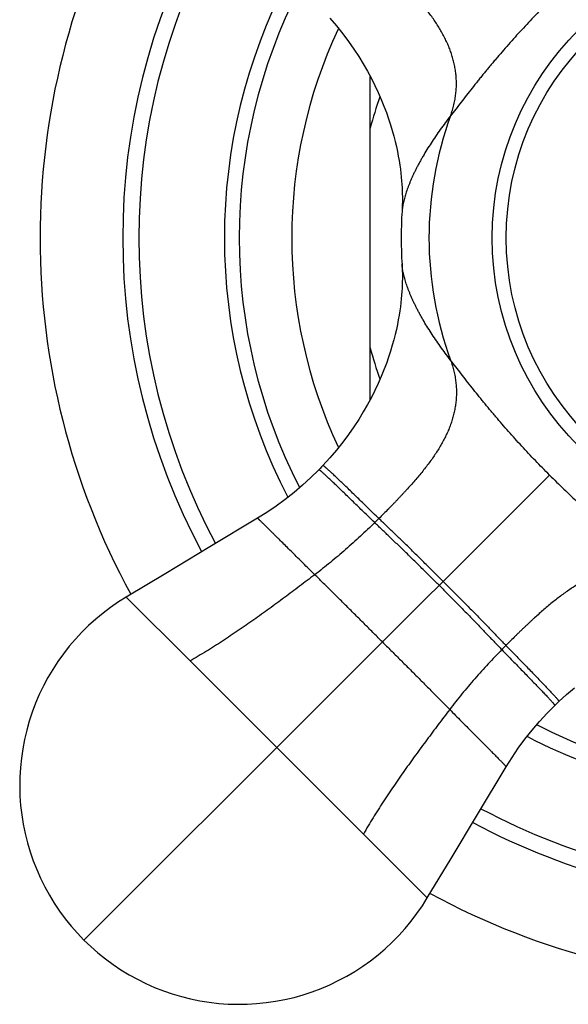
# Model space of a CAD drawing. Units: inches. Extents: x 4.48 to 10.67, y 2.29 to 8.52.
# Drawn here: x 4.48 to 5.26, y 6.34 to 7.74 of the extents above; entities that cross this region are included whole.
import ezdxf

# ---------------------------------------------------------------- set-up
doc = ezdxf.new("R2010")
doc.units = ezdxf.units.IN
doc.header["$LTSCALE"] = 0.9094488189
doc.header["$MEASUREMENT"] = 0
doc.layers.get('0').update_dxf_attribs({"linetype": 'CONTINUOUS'})

msp = doc.modelspace()

# ---------------------------------------------------------------- linework, layer by layer
at = {"color": 6, "linetype": 'Continuous'}
for p, q in [((4.979780249, 7.1991862779), (4.979780249, 7.660548761499999)), ((5.0251533382, 7.4689180252), (5.025040545, 7.4671368993))]:
    msp.add_line(p, q, dxfattribs=at)
at = {"color": 9, "linetype": 'Continuous'}
for p, q in [((5.0250421346, 7.467102989), (5.0250383862, 7.4670475815)), ((5.0250421346, 7.3926320505), (5.0250383862, 7.392687457999999)), ((5.2353816816, 7.091468952300001), (4.5714563867, 6.4275436574)), ((4.7227473937, 6.82599588), (4.6315772677, 6.9171594958)), ((4.7227428864, 6.825993285599999), (4.846324033, 6.7024113038)), ((4.9699060149, 6.578830157200001), (4.846324033, 6.7024113038)), ((4.9699086093, 6.5788346644), (5.061072225, 6.487664538400001))]:
    msp.add_line(p, q, dxfattribs=at)
at = {"color": 6, "linetype": 'Continuous'}
for points in [[(4.922150026000001, 7.743793338), (4.9316772238, 7.732593874299999), (4.9405477273, 7.721439297100001), (4.9487588464, 7.7104167767), (4.956346576600001, 7.6995541012), (4.9633677004, 7.688837394099999), (4.9698541127, 7.678274594299999), (4.9758495953, 7.6678512736), (4.9813905621, 7.657557063), (4.9864916425, 7.647417222300001), (4.9911673354, 7.637460917899999), (4.9954333993, 7.6277160491), (4.9993068157, 7.618208430499999), (5.0028053786, 7.6089626558), (5.0059448056, 7.6000106299), (5.0087406391, 7.5913888235), (5.0112119709, 7.583128249500001), (5.0133889881, 7.5752254629), (5.0153050024, 7.5676544152), (5.0169893921, 7.5603878134), (5.0184668639, 7.553402619), (5.019757428, 7.5466846563), (5.0208787466, 7.5402211196), (5.021846622, 7.533999483400001), (5.022674279499999, 7.5280145356), (5.0233733804, 7.522266028), (5.0239553048, 7.5167527102), (5.0244306786, 7.5114766829), (5.0248099873, 7.5064344708), (5.0251032613, 7.5016159723), (5.025319330299999, 7.497013147100001), (5.025465944, 7.492623395800001), (5.0255501193, 7.4884537797), (5.0255787849, 7.484515311), (5.025559010899999, 7.480822208099999), (5.0254982027, 7.4773925579), (5.0254044332, 7.474251494500001), (5.0252863077, 7.4714180886), (5.0251533382, 7.4689180252)], [(5.025040545, 7.3925981402), (5.0251533382, 7.3908170143), (5.0252863077, 7.3883169509), (5.0254044332, 7.385483545), (5.0254982027, 7.382342481599999), (5.025559010899999, 7.3789128314), (5.0255787849, 7.3752197285), (5.0255501193, 7.3712812598), (5.025465944, 7.3671116437), (5.025319330299999, 7.3627218924), (5.0251032613, 7.358119067200001), (5.0248099873, 7.3533005686), (5.0244306786, 7.3482583566), (5.0239553048, 7.3429823293), (5.0233733804, 7.3374690115), (5.022674279499999, 7.3317205039), (5.021846622, 7.3257355561), (5.0208787466, 7.3195139199), (5.019757428, 7.3130503832), (5.0184668639, 7.3063324205), (5.0169893921, 7.2993472261), (5.0153050024, 7.2920806243), (5.0133889881, 7.2845095766), (5.0112119709, 7.27660679), (5.0087406391, 7.268346216), (5.0059448056, 7.2597244096), (5.0028053786, 7.2507723836), (4.9993068157, 7.241526609), (4.9954333993, 7.232018990399999), (4.9911673354, 7.2222741216), (4.9864916425, 7.212317817200001), (4.9813905621, 7.2021779765), (4.9758495953, 7.1918837658), (4.9698541127, 7.1814604451), (4.9633677004, 7.170897645399999), (4.956346576600001, 7.160180938200001), (4.9487588464, 7.1493182627), (4.9405477273, 7.1382957424), (4.9316772238, 7.127141165199999), (4.922150026000001, 7.1159417015), (4.9121450186, 7.1049535852)], [(4.9063914397, 7.0989551397), (4.8952301685, 7.0879286908), (4.883353158399999, 7.077009089), (4.8710914419, 7.0665435921), (4.8584589889, 7.0565485292), (4.8454736838, 7.047037525299999), (4.8321552797, 7.0380198794), (4.8188831507, 7.0297158587)], [(4.9121450237, 7.104953590599999), (4.9103798274, 7.1030891115), (4.9082618834, 7.1008804356), (4.9063914349, 7.098955134800001)], [(4.8188831571, 7.0297158626), (4.750730476499999, 6.9887296392), (4.6880530281, 6.9510599051), (4.6315768548, 6.9171600726)], [(4.6315744243, 6.917161765), (4.620527241600001, 6.9102054471), (4.6093913569, 6.902513730800001), (4.5985882595, 6.8943409751), (4.5881443883, 6.885705998500001), (4.5780847916, 6.8766279685), (4.5684306068, 6.8671240626), (4.5591995481, 6.857213275199999), (4.550407776, 6.846915896900001), (4.5420710905, 6.836251912000001), (4.5342052406, 6.8252412541), (4.5268247469, 6.8139020944), (4.5199384263, 6.8022471612), (4.5135559357, 6.7902933702), (4.5076965016, 6.77807662), (4.5023765928, 6.765633017100001), (4.4976024615, 6.752977176900001), (4.4933795465, 6.740121447999999), (4.4897155815, 6.7270931255), (4.4866179169, 6.7139223339), (4.4840919854, 6.700633663), (4.4821430414, 6.6872500673), (4.4807757461, 6.673794656599999), (4.479991246, 6.660290791), (4.4797900058, 6.6467617436), (4.4801727542, 6.6332325664), (4.4811396803, 6.619734666), (4.482689901700001, 6.606296796900001), (4.4848212155, 6.5929322281), (4.4875310716, 6.579656543400001), (4.4908122186, 6.566508786900001), (4.4946546735, 6.5535284757), (4.4990531711, 6.5407342894), (4.5040023827, 6.5281406612), (4.5094926627, 6.5157686644), (4.5155135933, 6.5036413782), (4.5220547143, 6.491781979), (4.5291052227, 6.480214161799999), (4.5366525681, 6.4689608367), (4.5446804127, 6.4580438367), (4.5531693138, 6.4474875398), (4.5620985053, 6.4373162945), (4.5714463454, 6.4275536992)], [(5.2488663144, 6.768232289299999), (5.2598544308, 6.7782372968), (5.2710538944, 6.7877644945)], [(5.173628587900001, 6.6749704214), (5.1819326087, 6.688242550499999), (5.1909502545, 6.701560954600001), (5.2004612584, 6.714546259600001), (5.2104563214, 6.7271787127), (5.2209218182, 6.7394404291), (5.2318414201, 6.751317439299999), (5.242867868999999, 6.7624787105)], [(5.2428678641, 6.7624787056), (5.2447931649, 6.7643491542), (5.2470018407, 6.7664670981), (5.2488663198, 6.768232294400001)], [(5.0610728019, 6.487664125599999), (5.0949726344, 6.5441402988), (5.1326423684, 6.6068177473), (5.1736285918, 6.6749704279)], [(4.5714664284, 6.4275336161), (4.5812290237, 6.418185776000001), (4.5914002691, 6.4092565845), (4.601956566, 6.4007676835), (4.612873565899999, 6.3927398388), (4.624126891, 6.3851924934), (4.6356947082, 6.3781419851), (4.6475541075, 6.371600863999999), (4.6596813937, 6.3655799335), (4.6720533904, 6.3600896534), (4.6846470187, 6.355140441900001), (4.6974412049, 6.350741944299999), (4.7104215162, 6.3468994894), (4.7235692727, 6.3436183423), (4.7368449573, 6.3409084862), (4.7502095261, 6.3387771725), (4.7636473952, 6.337226951), (4.7771452957, 6.336260024900001), (4.7906744729, 6.3358772766), (4.8042035202, 6.3360785168), (4.817707385899999, 6.3368630168), (4.8311627966, 6.3382303121), (4.8445463923, 6.3401792562), (4.8578350632, 6.3427051877), (4.8710058548, 6.3458028523), (4.8840341773, 6.349466817300001), (4.8968899062, 6.3536897322), (4.9095457464, 6.3584638635), (4.9219893493, 6.3637837724), (4.9342060995, 6.3696432065), (4.946159890400001, 6.376025697), (4.957814823600001, 6.3829120177), (4.9691539834, 6.3902925113), (4.9801646412, 6.3981583613), (4.9908286261, 6.406495046799999), (5.0011260045, 6.4152868189), (5.011036791800001, 6.4245178776), (5.0205406977, 6.4341720623), (5.0296187277, 6.4442316591), (5.0382537044, 6.454675530299999), (5.0464264601, 6.4654786277), (5.0541181764, 6.4766145123), (5.0610744943, 6.487661695)]]:
    msp.add_lwpolyline(points, dxfattribs=at)
at = {"color": 9, "linetype": 'Continuous'}
msp.add_circle((5.573780248999999, 7.4298675197), 0.420096466, dxfattribs=at)
at = {"color": 6, "linetype": 'Continuous'}
msp.add_circle((5.573780248999999, 7.4298675197), 0.4, dxfattribs=at)
for radius, start, end in [(1.065, 151.4734422982, 208.5265577018), (0.55, 176.037918357, 183.962081643), (1.065, 241.4734422982, 270)]:
    msp.add_arc((5.573780248999999, 7.4298675197), radius, start, end, dxfattribs=at)
at = {"color": 9, "linetype": 'Continuous'}
for centre, radius, start, end in [((5.573780248999999, 7.4298675197), 0.947059035, 151.7795006909, 208.2204633095), ((5.573780248999999, 7.4298675197), 0.9240841474, 151.8488642391, 208.1511001085), ((5.573780248999999, 7.4298675197), 0.8020431117, 152.5430583469, 207.4569227216), ((5.573780248999999, 7.4298675197), 0.7809587581999999, 152.8790788496, 207.1209032915), ((5.573780248999999, 7.4298675197), 0.7059922546999999, 155.0090471069, 204.9909528931), ((5.573780248999999, 7.4298675197), 0.614370293, 160.8708207712, 165.2045392124), ((5.573780248999999, 7.4298675197), 0.5102490142, 160.0227545627, 199.9772454373), ((5.0965004277, 7.4622506447), 0.0716229717, 175.529916522, 176.0517944976), ((5.0965004277, 7.3974843948), 0.0716229717, 183.9482055024, 184.470083478), ((5.573780248999999, 7.4298675197), 0.614370293, 194.7954607875999, 199.1291792288), ((4.131605452, 7.9005871987), 1.2245153874, 314.2511814835, 314.6427872721), ((6.0444999279, 5.987692722899999), 1.2245153873, 135.3572127279, 135.7488185165), ((5.573780248999999, 7.4298675197), 0.7809587581999999, 242.8796304938, 270.0000000022), ((5.573780248999999, 7.4298675197), 0.8020431117, 242.5433706425, 270.000000001), ((5.573780248999999, 7.4298675197), 0.9240841474, 241.8410970864, 270.0000000014), ((5.573780248999999, 7.4298675197), 0.947059035, 241.7712811003, 270.0000000009)]:
    msp.add_arc(centre, radius, start, end, dxfattribs=at)
for points, start_tangent, end_tangent in [([(5.094233746, 7.604192526399999), (5.0968913198, 7.6121978351), (5.099024341000001, 7.6201123601), (5.1006490206, 7.6279363191), (5.1017815701, 7.635669929600001), (5.1024382007, 7.643313409199999), (5.1026351238, 7.6508669756), (5.1023885472, 7.6583308513), (5.1017137708, 7.6657066445), (5.1006239519, 7.6729992325), (5.0991319387, 7.6802139636), (5.0972505796, 7.6873561862), (5.0949927231, 7.6944312486), (5.0923712175, 7.7014444992), (5.0893989144, 7.7084012941), (5.0860888304, 7.7153073791), (5.0824542198, 7.7221690612), (5.078508355199999, 7.728992691599999), (5.0742645095, 7.7357846212), (5.069735955400001, 7.7425512011), (5.0649359657, 7.7492987823), (5.0598780049, 7.7560336031), (5.0545792084, 7.7627597462), (5.0490600145, 7.769479354900001), (5.043340976600001, 7.776194505299999), (5.0374412536, 7.7829087107), (5.0313762127, 7.7896293896), (5.0282863009, 7.7929946804), (5.025160583, 7.796364617899999), (5.0220007613, 7.7997403004), (5.0188042555, 7.8031255572), (5.0155634968, 7.8065273986), (5.0122748112, 7.8099490586), (5.0089476429, 7.8133813442), (5.0055936441, 7.8168129747), (4.9988359461, 7.8236442861), (4.992053536499999, 7.830392369)], (0.34150591238983, 0.9398796262302902), (-0.7117078947103607, 0.702475531678468)), ([(5.2353816816, 7.768266087200001), (5.2252673723, 7.7580528626), (5.215269329, 7.747752299199999), (5.2054130338, 7.7373812172), (5.1957215591, 7.726956685499999), (5.1862063073, 7.716496977), (5.1768751515, 7.706020729), (5.1677356217, 7.6955462222), (5.15879234, 7.6850887125), (5.1543952792, 7.679870622999999), (5.1500484625, 7.6746619301), (5.1457522831, 7.6694643488), (5.1415069094, 7.6642798606), (5.137311685299999, 7.6591114266), (5.1331657657, 7.6539622326), (5.1250184584, 7.6437343076), (5.1170582256, 7.633621557100001), (5.1092783819, 7.6236474421), (5.101672393999999, 7.6138314323), (5.094233746, 7.604192526399999)], (-0.7071067811865476, -0.7071067811865476), (-0.6105234833224384, -0.7919981542351197)), ([(5.094233746, 7.604192526399999), (5.0867729303, 7.5943345098), (5.0796639143, 7.5845651287), (5.0729233159, 7.5749020967), (5.0665677503, 7.5653631227), (5.0606127564, 7.5559638655), (5.0550711301, 7.546714758099999), (5.0524591937, 7.5421495145), (5.0499552361, 7.5376254131), (5.0475608028, 7.5331436554), (5.045277441000001, 7.5287059167), (5.043106706600001, 7.5243167438), (5.041050159, 7.5199817595), (5.0391093577, 7.5157065883), (5.0372858619, 7.511496855), (5.0355812312, 7.507358184199999), (5.033997024800001, 7.503296200599999), (5.0325347915, 7.499316394), (5.0311959822, 7.4954230258), (5.029981996, 7.491619701599999), (5.0288942311, 7.4879100208), (5.0279340861, 7.4842975828), (5.027102959300001, 7.480785987000001), (5.0264022492, 7.477378832899999), (5.025833301600001, 7.4740802455), (5.0253972829, 7.4708961451), (5.0250953212, 7.467832835499999)], (-0.6106422923727133, -0.7919065543142054), (-0.07792682533894794, -0.9969590813531882)), ([(5.0250474387, 7.4671822203), (5.0250430341, 7.4671179412)], (-0.06836119789594272, -0.9976606370014964), (-0.06836119789594272, -0.9976606370014964)), ([(5.0250474387, 7.3925528192), (5.0250430341, 7.392617098300001)], (-0.06836119789594272, 0.9976606370014964), (-0.06836119789594272, 0.9976606370014964)), ([(5.094233746, 7.255542513099999), (5.0867729303, 7.2654005297), (5.0796639143, 7.275169910800001), (5.0729233159, 7.2848329428), (5.0665677503, 7.294371916799999), (5.0606127564, 7.303771174), (5.0550711301, 7.3130202814), (5.0524591937, 7.317585525), (5.0499552361, 7.3221096264), (5.0475608028, 7.326591384099999), (5.045277441000001, 7.3310291228), (5.043106706600001, 7.3354182957), (5.041050159, 7.33975328), (5.0391093577, 7.3440284512), (5.0372858619, 7.3482381845), (5.0355812312, 7.3523768552), (5.033997024800001, 7.3564388388), (5.0325347915, 7.360418645499999), (5.0311959822, 7.3643120137), (5.029981996, 7.3681153379), (5.0288942311, 7.3718250187), (5.0279340861, 7.375437456699999), (5.027102959300001, 7.3789490524), (5.0264022492, 7.3823562066), (5.025833301600001, 7.385654794), (5.0253972829, 7.388838894299999), (5.0250953212, 7.391902204)], (-0.6106422923727133, 0.7919065543142054), (-0.07792682533894794, 0.9969590813531882)), ([(5.094233746, 7.255542513099999), (5.0968913198, 7.2475372044), (5.099024341000001, 7.239622679400001), (5.1006490206, 7.2317987204), (5.1017815701, 7.2240651099), (5.1024382007, 7.216421630299999), (5.1026351238, 7.2088680639), (5.1023885472, 7.201404188200001), (5.1017137708, 7.1940283949), (5.1006239519, 7.186735806900001), (5.0991319387, 7.1795210758), (5.0972505796, 7.172378853300001), (5.0949927231, 7.1653037909), (5.0923712175, 7.158290540299999), (5.0893989144, 7.1513337453), (5.0860888304, 7.1444276604), (5.0824542198, 7.137565978300001), (5.078508355199999, 7.1307423479), (5.0742645095, 7.123950418200001), (5.069735955400001, 7.1171838384), (5.0649359657, 7.1104362572), (5.0598780049, 7.1037014364), (5.0545792084, 7.096975293300001), (5.0490600145, 7.090255684600001), (5.043340976600001, 7.0835405342), (5.0374412536, 7.0768263288), (5.0313762127, 7.0701056498), (5.0282863009, 7.0667403591), (5.025160583, 7.063370421599999), (5.0220007613, 7.0599947391), (5.0188042555, 7.0566094823), (5.0155634968, 7.0532076408), (5.0122748112, 7.0497859809), (5.0089476429, 7.0463536953), (5.0055936441, 7.0429220648), (4.9988359461, 7.0360907534), (4.992053536499999, 7.029342670499999)], (0.34150591238983, -0.9398796262302902), (-0.7117078947103607, -0.702475531678468)), ([(5.2353816816, 7.091468952300001), (5.2252673723, 7.101682176900001), (5.215269329, 7.111982740299999), (5.2054130338, 7.1223538223), (5.1957215591, 7.132778354), (5.1862063073, 7.1432380625), (5.1768751515, 7.1537143105), (5.1677356217, 7.1641888173), (5.15879234, 7.174646327), (5.1543952792, 7.1798644165), (5.1500484625, 7.185073109299999), (5.1457522831, 7.190270690599999), (5.1415069094, 7.1954551788), (5.137311685299999, 7.200623612899999), (5.1331657657, 7.205772806900001), (5.1250184584, 7.216000731799999), (5.1170582256, 7.2261134824), (5.1092783819, 7.2360875974), (5.101672393999999, 7.245903607100001), (5.094233746, 7.255542513099999)], (-0.7071067811865476, 0.7071067811865476), (-0.6105234833224384, 0.7919981542351197)), ([(4.986078694100001, 7.0234820667), (4.978056519, 7.031250450599999), (4.970293778, 7.0387878626), (4.9628158432, 7.046060885), (4.955648132099999, 7.053037496900001), (4.948817619, 7.0596843877), (4.9423570153, 7.0659622113), (4.9363003636, 7.0718302216), (4.9306817065, 7.0772476726), (4.9255366107, 7.0821724298), (4.9231543332, 7.0844354512), (4.920905894, 7.086557577100001), (4.9187965084, 7.088532904199999), (4.9168313153, 7.0903557773), (4.91501544, 7.0920205837), (4.9133540092, 7.0935217102), (4.9118527006, 7.0948533836), (4.910518608999999, 7.0960094184), (4.9099165569, 7.096519617899999), (4.909359053999999, 7.0969835637), (4.9088470151, 7.097400474400001), (4.908381352, 7.097769572100001), (4.9079628032, 7.0980902676), (4.9075918504, 7.0983622511), (4.9072689541, 7.098585235700001), (4.9071256712, 7.0986782637), (4.9069945752, 7.0987589345), (4.9068757237, 7.098827212000001), (4.9067691742, 7.0988830605), (4.9066749845, 7.0989264441), (4.906593212, 7.0989573268), (4.9065239143, 7.098975672999999), (4.9064671491, 7.0989814466), (4.9064434842, 7.0989796074), (4.906422974, 7.098974611699999), (4.9064056253, 7.098966455399999), (4.9063914397, 7.0989551397)], (-0.7189610600388356, 0.6950503536779431), (-0.6990606700480216, -0.7150623606315822)), ([(4.992053536499999, 7.029342670499999), (4.9840088656, 7.0371503249), (4.9762207509, 7.0447219024), (4.9687159171, 7.0520238516), (4.961521132900001, 7.0590239018), (4.9546645957, 7.0656885987), (4.9481797676, 7.0719789496), (4.9421013326, 7.077854676499999), (4.9364639746, 7.0832755013), (4.9313037855, 7.088199863), (4.9289153591, 7.0904615599), (4.9266617099, 7.0925817785), (4.9245480486, 7.0945547463), (4.922579481700001, 7.0963749528), (4.9207610978, 7.0980369322), (4.9190979865, 7.099535218400001), (4.9175957808, 7.1008641602), (4.9162615133, 7.102017629800001), (4.9156596237, 7.102526624099999), (4.9151024392, 7.102989424), (4.9145908668, 7.103405254199999), (4.9141258103, 7.103773342699999), (4.9137080012, 7.1040931034), (4.913337915, 7.1043642277), (4.9130160062, 7.1045864295), (4.9128732604, 7.1046790949), (4.9127427293, 7.1047594224), (4.9126244698, 7.1048273762), (4.9125185388, 7.1048829205), (4.9124249929, 7.104926019500001), (4.912343889100001, 7.1049566375), (4.912275284100001, 7.1049747387), (4.9122192348, 7.1049802873), (4.9121959362, 7.104978343200001), (4.9121757979, 7.1049732475), (4.912158826600001, 7.1049649962), (4.9121450237, 7.104953590599999)], (-0.7179993153395786, 0.6960438083712092), (-0.6854312344473679, -0.728137365367248)), ([(5.2353816816, 7.091468952300001), (5.2455949061, 7.081354642999999), (5.2558954695, 7.071356599800001), (5.266266551499999, 7.061500304500001), (5.2766910833, 7.0518088299), (5.2871507917, 7.0422935781), (5.2976270397, 7.0329624223), (5.3081015465, 7.0238228924), (5.3185590563, 7.0148796108), (5.3237771458, 7.0104825499), (5.3289858386, 7.006135733300001), (5.3341834199, 7.0018395538), (5.3393679081, 6.9975941801), (5.3445363421, 6.9933989561), (5.3496855362, 6.9892530364), (5.359913461100001, 6.981105729099999), (5.3700262116, 6.9731454963), (5.380000326599999, 6.9653656527), (5.3898163364, 6.9577596647), (5.3994552424, 6.950321016799999)], (0.7071067811865476, -0.7071067811865476), (0.7919981542351197, -0.6105234833224384)), ([(4.9006188677, 6.9491284367), (4.8921783144, 6.957501719), (4.8840261865, 6.965598698200001), (4.876193005299999, 6.9733853534), (4.8687092505, 6.980828376), (4.8616061239, 6.9878938662), (4.8549177175, 6.9945448956), (4.848678835299999, 7.0007437896), (4.845738842, 7.0036619125), (4.8429242814, 7.006452873400001), (4.8402395939, 7.0091118803), (4.8376895599, 7.0116338284), (4.8352790405, 7.0140135391), (4.8330128963, 7.0162458338), (4.8308959269, 7.018325616799999), (4.8289327035, 7.0202481023), (4.8271277445, 7.022008576), (4.8254855679, 7.0236023241), (4.824011051, 7.025024404600001), (4.8233385819, 7.0256692759), (4.8227103888, 7.026269039400001), (4.8221272838, 7.0268229489), (4.8215900791, 7.027330257999999), (4.8210995869, 7.027790220700001), (4.8206566195, 7.0282020905), (4.8202619011, 7.0285652127), (4.8199158679, 7.028879233400001), (4.819618896600001, 7.0291438603), (4.819488927, 7.0292575599), (4.8193713641, 7.0293588014), (4.8192662551, 7.0294475484), (4.8191736471, 7.0295237644), (4.8190935872, 7.0295874127), (4.8190261224, 7.029638457000001), (4.8189712999, 7.0296768607), (4.8189291668, 7.0297025871), (4.8189128735, 7.029710685), (4.8188997702, 7.0297156), (4.8188898628, 7.0297173273), (4.8188831571, 7.0297158626)], (-0.7101875351639199, 0.7040125459803938), (-0.8574437025670794, -0.514577785109363)), ([(5.0835524555, 6.9396397263), (5.0723567167, 6.950835146699999), (5.0607613075, 6.962415741699999), (5.0489363095, 6.9741749456), (5.0370582251, 6.9858905049), (5.025299927, 6.997358433), (5.0138137913, 7.0084370346), (5.0082059135, 7.0138156671), (5.0027025682, 7.0190895372), (4.9973144645, 7.0242632133), (4.992053536499999, 7.029342670499999)], (-0.7071067811865475, 0.7071067811865475), (-0.7179993154770649, 0.6960438082293858)), ([(4.986078694100001, 7.0234820667), (4.9656581044, 7.0040772813), (4.9551984326, 6.994514039099999), (4.944579595, 6.9850782007), (4.9338069056, 6.9757957437), (4.9228856785, 6.966692645599999), (4.9118212278, 6.957794884099999), (4.9006188677, 6.9491284367)], (-0.7166627840719837, -0.6974198548408219), (-0.7969356108332277, -0.6040642616360203)), ([(5.0779385185, 6.9340257893), (5.0666750075, 6.945172555599999), (5.0550044115, 6.9567304012), (5.0431041752, 6.968480894600001), (5.0311587348, 6.9801885213), (5.0193485785, 6.9916376539), (5.0078318923, 7.002680477), (5.0022172586, 7.0080355702), (4.9967128289, 7.0132834218), (4.9913292979, 7.018429815499999), (4.986078694100001, 7.0234820667)], (-0.7111904151279856, 0.7029994263369518), (-0.7189610602884263, 0.6950503534197664)), ([(5.3994552424, 6.950321016799999), (5.3914499337, 6.952978590599999), (5.3835354086, 6.9551116117), (5.375711449700001, 6.956736291399999), (5.3679778392, 6.957868840900001), (5.360334359499999, 6.9585254715), (5.3527807932, 6.958722394500001), (5.3453169175, 6.958475817899999), (5.3379411242, 6.9578010416), (5.3306485362, 6.9567112226), (5.3234338051, 6.955219209400001), (5.3162915825, 6.9533378504), (5.3092165201, 6.9510799939), (5.3022032696, 6.948458488200001), (5.2952464746, 6.9454861852), (5.2883403897, 6.9421761012), (5.2814787075, 6.9385414905), (5.274655077099999, 6.9345956259), (5.2678631475, 6.9303517802), (5.2610965676, 6.9258232261), (5.2543489865, 6.9210232364), (5.2476141656, 6.9159652756), (5.2408880225, 6.9106664792), (5.2341684139, 6.9051472852), (5.2274532634, 6.8994282474), (5.220739058, 6.893528524400001), (5.214018379100001, 6.8874634834), (5.2106530884, 6.884373571599999), (5.207283150799999, 6.8812478538), (5.2039074683, 6.8780880321), (5.2005222115, 6.8748915262), (5.197120370099999, 6.8716507675), (5.1936987102, 6.868362081900001), (5.1902664245, 6.8650349136), (5.186834794, 6.8616809149), (5.1800034826, 6.8549232168), (5.1732553998, 6.8481408073)], (-0.9398796262302902, 0.34150591238983), (-0.702475531678468, -0.7117078947103607)), ([(4.9006188677, 6.9491284367), (4.8790355573, 6.932804441799999), (4.8573775933, 6.9165765237), (4.8355895816, 6.9005285038), (4.8136156416, 6.8847462678), (4.7913998876, 6.8693157217), (4.768886434200001, 6.8543227718), (4.7460193957, 6.839853324400001), (4.7227428864, 6.825993285599999)], (-0.7969356108501215, -0.6040642616137322), (-0.8666787603453874, -0.4988666418655217)), ([(4.9970685763, 6.8531558471), (4.9849394573, 6.8653292198), (4.9725913866, 6.877717489), (4.9601466526, 6.8901795366), (4.9477308429, 6.9025661825), (4.935467724700001, 6.9147375894), (4.9234707106, 6.9265857513), (4.9118277564, 6.938056534299999), (4.9006188677, 6.9491284367)], (-0.7058478638163642, 0.7083634611877405), (-0.7101875352264878, 0.7040125459172771)), ([(5.0779385185, 6.9340257893), (5.0890852849, 6.9227622782), (5.1006431305, 6.9110916823), (5.1123936239, 6.899191446000001), (5.1241012505, 6.8872460056), (5.1355503831, 6.8754358492), (5.1465932063, 6.863919163099999), (5.1519482995, 6.8583045293), (5.1571961511, 6.8528000997), (5.1623425447, 6.8474165686), (5.1673947959, 6.8421659648)], (0.7029994263369518, -0.7111904151279856), (0.6950503534197664, -0.7189610602884263)), ([(5.0835524555, 6.9396397263), (5.094747876, 6.9284439874), (5.106328470899999, 6.916848578200001), (5.1180876749, 6.9050235802), (5.129803234100001, 6.893145495800001), (5.141271162200001, 6.8813871977), (5.1523497638, 6.8699010621), (5.1577283964, 6.864293184199999), (5.163002266499999, 6.858789839), (5.1681759426, 6.853401735299999), (5.1732553998, 6.8481408073)], (0.7071067811865475, -0.7071067811865475), (0.6960438082293858, -0.7179993154770649)), ([(4.9970685763, 6.8531558471), (5.009241949100001, 6.841026727999999), (5.021630218299999, 6.8286786574), (5.0340922659, 6.8162339233), (5.0464789118, 6.8038181136), (5.0586503187, 6.791554995399999), (5.0704984805, 6.7795579813), (5.0819692636, 6.767915027100001), (5.093041166, 6.7567061385)], (0.7083634611877405, -0.7058478638163642), (0.7040125459172771, -0.7101875352264878)), ([(5.1732553998, 6.8481408073), (5.1810630542, 6.8400961364), (5.1886346316, 6.832308021599999), (5.1959365808, 6.8248031878), (5.202936631, 6.8176084037), (5.209601328, 6.8107518664), (5.2158916788, 6.8042670384), (5.2217674057, 6.798188603400001), (5.2271882305, 6.792551245399999), (5.2321125923, 6.7873910562), (5.2343742892, 6.7850026299), (5.2364945077, 6.782748980599999), (5.2384674756, 6.780635319299999), (5.2402876821, 6.7786667524), (5.2419496615, 6.7768483685), (5.2434479476, 6.7751852572), (5.2447768894, 6.7736830515), (5.2459303591, 6.7723487841), (5.2464393533, 6.771746894400001), (5.2469021533, 6.7711897099), (5.2473179835, 6.7706781376), (5.2476860719, 6.770213081000001), (5.2480058327, 6.769795271900001), (5.248276957, 6.7694251858), (5.2484991587, 6.769103277), (5.2485918242, 6.7689605311), (5.2486721517, 6.768830000099999), (5.2487401055, 6.7687117406), (5.2487956498, 6.7686058095), (5.2488387488, 6.7685122637), (5.2488693668, 6.7684311598), (5.2488874679, 6.7683625549), (5.248893016499999, 6.768306505499999), (5.2488910725, 6.768283207000001), (5.2488859768, 6.7682630687), (5.2488777255, 6.7682460973), (5.2488663198, 6.768232294400001)], (0.6960438083712092, -0.7179993153395786), (-0.728137365367248, -0.6854312344473679)), ([(5.1673947959, 6.8421659648), (5.1479900106, 6.8217453752), (5.1384267684, 6.8112857034), (5.12899093, 6.8006668657), (5.1197084729, 6.7898941763), (5.1106053748, 6.7789729492), (5.101707613299999, 6.7679084986), (5.093041166, 6.7567061385)], (-0.6974198548408219, -0.7166627840719837), (-0.6040642616360203, -0.7969356108332277)), ([(5.1673947959, 6.8421659648), (5.1751631799, 6.834143789700001), (5.1827005919, 6.8263810487), (5.1899736143, 6.818903113999999), (5.1969502262, 6.811735402899999), (5.203597117, 6.8049048897), (5.2098749406, 6.798444286000001), (5.2157429509, 6.7923876343), (5.2211604018, 6.7867689772), (5.226085159, 6.7816238814), (5.2283481805, 6.779241604), (5.2304703064, 6.7769931647), (5.2324456335, 6.7748837792), (5.2342685066, 6.772918586), (5.2359333129, 6.7711027107), (5.2374344395, 6.7694412799), (5.2387661129, 6.7679399713), (5.2399221477, 6.7666058797), (5.240432347200001, 6.7660038277), (5.240896293, 6.7654463247), (5.2413132036, 6.764934285800001), (5.2416823014, 6.7644686227), (5.2420029968, 6.764050074), (5.242274980299999, 6.7636791211), (5.2424979649, 6.7633562249), (5.242590993, 6.763212941900001), (5.2426716637, 6.7630818459), (5.2427399413, 6.7629629944), (5.242795789800001, 6.762856445), (5.2428391733, 6.7627622552), (5.2428700561, 6.7626804827), (5.2428884022, 6.7626111851), (5.2428941758, 6.7625544199), (5.2428923367, 6.7625307549), (5.242887341, 6.762510244700001), (5.2428791846, 6.762492896), (5.242867868999999, 6.7624787105)], (0.6950503536779431, -0.7189610600388356), (-0.7150623606315822, -0.6990606700480216)), ([(5.093041166, 6.7567061385), (5.076717171, 6.735122828), (5.0604892529, 6.713464864), (5.0444412331, 6.691676852300001), (5.028658997, 6.6697029123), (5.0132284509, 6.647487158400001), (4.9982355011, 6.6249737049), (4.9837660537, 6.6021066664), (4.9699060149, 6.578830157200001)], (-0.6040642616137322, -0.7969356108501215), (-0.4988666418655217, -0.8666787603453874)), ([(5.093041166, 6.7567061385), (5.1014144483, 6.7482655852), (5.1095114275, 6.740113457200001), (5.1172980827, 6.7322802761), (5.1247411052, 6.7247965213), (5.131806595400001, 6.7176933947), (5.1384576249, 6.711004988200001), (5.1446565189, 6.704766106), (5.1475746417, 6.7018261128), (5.1503656027, 6.6990115521), (5.1530246096, 6.6963268646), (5.1555465577, 6.693776830700001), (5.1579262684, 6.6913663112), (5.160158563, 6.689100167), (5.162238346100001, 6.6869831976), (5.164160831499999, 6.685019974299999), (5.165921305299999, 6.6832150152), (5.1675150533, 6.6815728387), (5.1689371339, 6.680098321699999), (5.1695820051, 6.6794258527), (5.1701817686, 6.678797659600001), (5.1707356781, 6.6782145546), (5.1712429873, 6.6776773499), (5.1717029499, 6.6771868577), (5.1721148197, 6.6767438902), (5.1724779419, 6.676349171900001), (5.1727919626, 6.6760031387), (5.1730565896, 6.6757061674), (5.173170289100001, 6.6755761977), (5.1732715307, 6.6754586348), (5.1733602777, 6.6753535258), (5.173436493600001, 6.675260917799999), (5.173500142, 6.6751808579), (5.1735511863, 6.675113393099999), (5.1735895899, 6.6750585707), (5.1736153164, 6.6750164375), (5.1736234143, 6.675000144199999), (5.1736283292, 6.674987040900001), (5.1736300566, 6.674977133500001), (5.1736285918, 6.6749704279)], (0.7040125459803938, -0.7101875351639199), (-0.5145777857498014, -0.8574437021827329))]:
    msp.add_spline(points, degree=3, dxfattribs=dict(at, start_tangent=start_tangent, end_tangent=end_tangent))

doc.saveas('drawing.dxf')
